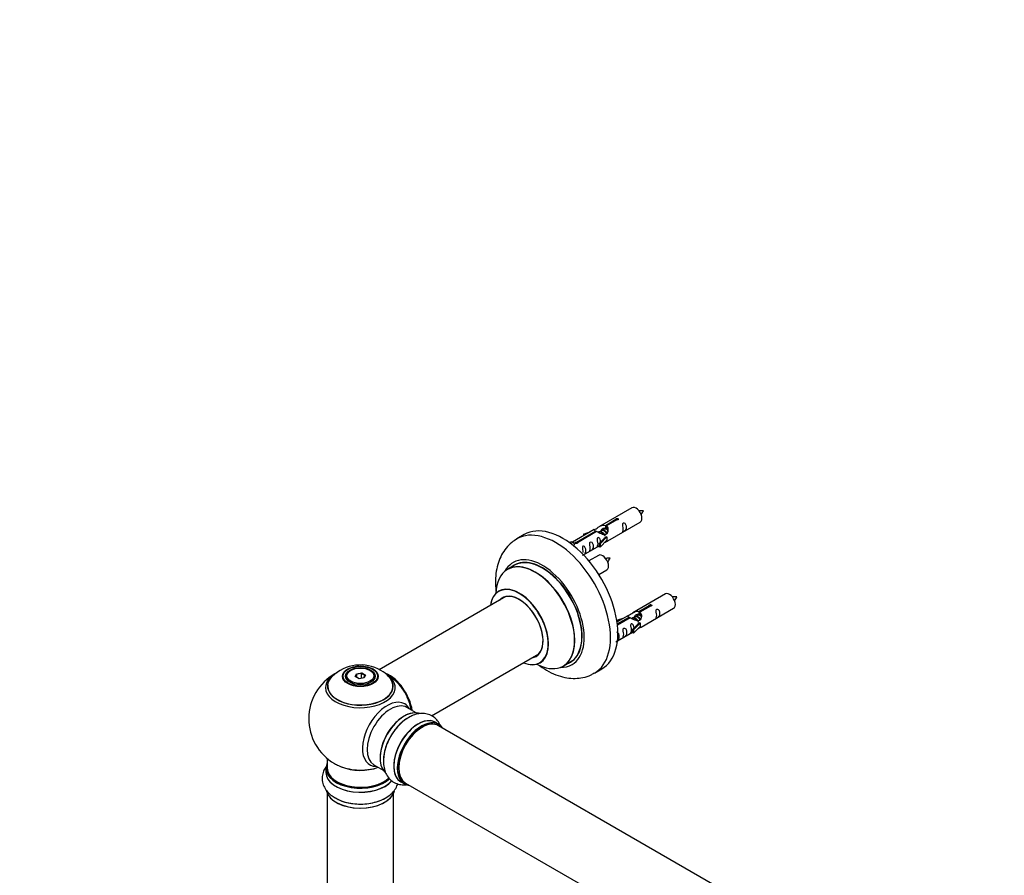
# Model space of a CAD drawing. Units: millimetres. Extents: x 0 to 1487, y 0 to 3620.
# Drawn here: x 0 to 476, y 1382 to 1796 of the extents above; entities that cross this region are included whole.
import ezdxf
from ezdxf import colors
from ezdxf.entities.mleader import LeaderData, LeaderLine
from ezdxf.math import Vec2, Vec3

# ---------------------------------------------------------------- set-up
doc = ezdxf.new("R2010")
doc.units = ezdxf.units.MM
doc.layers.add('DV6_Défaut', color=7, linetype='Continuous')
doc.layers.add('Défaut', color=7, linetype='Continuous')

# ---------------------------------------------------------------- blocks, each defined once
blk = doc.blocks.new('_DOT')
at = {"color": 0}
blk.add_line((0, 0), (-1, 0), dxfattribs=at)
at = {"color": 0, "const_width": 0.333}
blk.add_lwpolyline([(-0.1665, 0, 1), (0.1665, 0, 1)], format="xyb", close=True, dxfattribs=at)
blk = doc.blocks.new('SE5')
at = {"layer": 'DV6_Défaut', "color": 7, "linetype": 'Continuous'}
for p, q in [((296.21, 1559.89), (280.49, 1550.81)), ((283.35, 1551.4), (288.43, 1554.33)), ((288.94, 1554.03), (283.87, 1551.1)), ((284.49, 1543.88), (300.21, 1552.96)), ((288.43, 1554.33), (288.43, 1553.73)), ((277.97, 1549.36), (267.49, 1543.31)), ((269.3, 1543.28), (278.62, 1548.66)), ((279.13, 1548.37), (269.82, 1542.99)), ((272.75, 1547.22), (276.26, 1548.37)), ((278.62, 1548.66), (278.62, 1548.07)), ((281.55, 1548.77), (280.81, 1548.34)), ((282.82, 1549.5), (282.08, 1549.08)), ((283.35, 1551.4), (283.35, 1550.08)), ((283.35, 1550.08), (283.87, 1550.38)), ((283.87, 1550.11), (283.35, 1549.81)), ((283.87, 1551.1), (283.87, 1549.78)), ((244.11, 1546.94), (240.57, 1544.89)), ((266.01, 1543.04), (266.98, 1543.6)), ((266.98, 1543.6), (267.69, 1543.2)), ((273.03, 1546.91), (272.75, 1547.22)), ((272.75, 1547.22), (272.75, 1546.34)), ((274.65, 1547.44), (273.03, 1546.91)), ((273.03, 1546.91), (273.03, 1546.51)), ((280.28, 1548.03), (280.02, 1547.89)), ((280.32, 1542.71), (282.69, 1545.12)), ((284.07, 1545.81), (280.84, 1542.54)), ((284.07, 1544.18), (280.84, 1540.91)), ((283.98, 1545.86), (282.69, 1545.12)), ((283.98, 1545.86), (284.07, 1545.81)), ((284.07, 1545.81), (284.07, 1545)), ((284.07, 1545), (284.07, 1544.18)), ((266.63, 1542.59), (267.69, 1543.2)), ((267.69, 1543.2), (268.43, 1542.06)), ((268.43, 1542.06), (267.79, 1541.7)), ((269.3, 1543.28), (269.3, 1542.59)), ((269.82, 1542.99), (269.82, 1542.9)), ((272.78, 1537.12), (280.32, 1541.48)), ((280.84, 1542.54), (280.32, 1542.71)), ((280.32, 1542.71), (280.32, 1541.07)), ((280.84, 1540.91), (280.32, 1541.07)), ((280.84, 1542.54), (280.84, 1540.91)), ((280.05, 1536.89), (275.39, 1534.2)), ((239.39, 1532.09), (235.97, 1530.11)), ((280.14, 1527.71), (284.05, 1529.96)), ((235.14, 1516.93), (173.95, 1481.6)), ((312.38, 1518.22), (296.65, 1509.14)), ((299.52, 1509.73), (304.59, 1512.66)), ((305.11, 1512.36), (300.04, 1509.43)), ((300.65, 1502.22), (316.38, 1511.3)), ((304.59, 1512.66), (304.59, 1512.06)), ((288.91, 1505.55), (292.42, 1506.7)), ((289.2, 1505.25), (288.91, 1505.55)), ((288.91, 1505.55), (288.91, 1505.11)), ((294.14, 1507.69), (288.97, 1504.71)), ((289.1, 1503.71), (294.78, 1507)), ((295.3, 1506.7), (289.16, 1503.15)), ((290.82, 1505.77), (289.2, 1505.25)), ((289.2, 1505.25), (289.2, 1504.84)), ((294.78, 1507), (294.78, 1506.4)), ((296.44, 1506.37), (296.19, 1506.22)), ((297.72, 1507.1), (296.97, 1506.67)), ((298.99, 1507.84), (298.25, 1507.41)), ((299.52, 1509.73), (299.52, 1508.42)), ((299.52, 1508.42), (300.04, 1508.71)), ((300.04, 1508.44), (299.52, 1508.14)), ((300.04, 1509.43), (300.04, 1508.12)), ((296.49, 1501.04), (298.86, 1503.45)), ((297.01, 1500.87), (296.49, 1501.04)), ((296.49, 1501.04), (296.49, 1499.41)), ((300.24, 1504.15), (297.01, 1500.87)), ((300.24, 1502.51), (297.01, 1499.24)), ((297.01, 1500.87), (297.01, 1499.24)), ((300.15, 1504.2), (298.86, 1503.45)), ((300.15, 1504.2), (300.24, 1504.15)), ((300.24, 1504.15), (300.24, 1503.33)), ((300.24, 1503.33), (300.24, 1502.51)), ((289.18, 1495.59), (296.49, 1499.81)), ((297.01, 1499.24), (296.49, 1499.41)), ((199.21, 1459.24), (251.14, 1489.22)), ((262.97, 1483.35), (266.39, 1485.32)), ((278.07, 1479.94), (281.61, 1481.98)), ((157.82, 1478.23), (157.82, 1477.7)), ((160.22, 1481.29), (159.87, 1481.08)), ((162.36, 1478.26), (163.02, 1479.67)), ((164.16, 1477.22), (162.36, 1478.26)), ((163.18, 1479.41), (162.59, 1478.13)), ((163.02, 1479.67), (165.48, 1480.05)), ((163.02, 1479.67), (163.18, 1479.41)), ((165.42, 1479.76), (163.18, 1479.41)), ((163.18, 1477.78), (163.18, 1479.41)), ((166.61, 1477.6), (164.16, 1477.22)), ((165.48, 1480.05), (165.42, 1479.76)), ((165.42, 1477.41), (165.42, 1479.76)), ((167.05, 1478.82), (165.42, 1479.76)), ((165.48, 1480.05), (167.27, 1479.02)), ((166.47, 1477.58), (167.05, 1478.82)), ((167.27, 1479.02), (166.61, 1477.6)), ((167.27, 1479.02), (167.05, 1478.82)), ((169.77, 1481.08), (169.41, 1481.29)), ((171.82, 1477.7), (171.82, 1478.23)), ((191.8, 1460.75), (187.36, 1463.32)), ((202.77, 1455.17), (201.11, 1456.13)), ((529.8, 1265.61), (202.66, 1454.48)), ((148.82, 1438.65), (148.82, 1433.97)), ((148.17, 1433.89), (148.17, 1431.97)), ((171.36, 1435.6), (175.8, 1433.04)), ((184.46, 1427.29), (186.12, 1426.33)), ((186.66, 1426.77), (513.8, 1237.9)), ((148.82, 1421.6), (148.82, 1369.63)), ((180.82, 1369.63), (180.82, 1421.6))]:
    blk.add_line(p, q, dxfattribs=at)
for centre, radius, start, end in [((293.82, 1562.32), 8.84, 320.3444, 334.2542), ((277.65, 1539.32), 8.84, 320.3444, 334.2542), ((309.98, 1520.66), 8.84, 320.3444, 334.2542), ((164.9, 1464.11), 19.77, 60.1479, 133.9299), ((164.82, 1457.86), 25, 119.4605, 240), ((167.71, 1468.5), 14.57, 41.3052, 61.1315), ((164.82, 1457.86), 25, 35.2621, 58.1671), ((164.82, 1457.86), 25, 9.7918, 24.7379), ((164.82, 1457.86), 25, 240, 244.775)]:
    blk.add_arc(centre, radius, start, end, dxfattribs=at)
for centre, major_axis, start_param, end_param in [((298.21, 1556.43), (2, -3.46), 0, 3.141593), ((262.86, 1514.46), (18.75, -32.48), 0, 3.141593), ((259.32, 1512.42), (18.75, -32.48), 0, 3.141843), ((252.96, 1508.74), (14.25, -24.68), 0, 3.486246), ((249.47, 1506.73), (13.5, -23.38), 0, 3.141593), ((252.96, 1508.74), (13.55, -23.47), 0, 3.227526), ((252.89, 1508.7), (-13.5, 23.38), 3.141593, 6.283185), ((282.05, 1533.43), (2, -3.46), 0, 3.141593), ((249.4, 1506.69), (-13.47, 23.33), 0, 0.751173), ((249.4, 1506.69), (-13.47, 23.33), 2.390419, 6.283185), ((241.72, 1502.25), (10, -17.32), 0, 3.785071), ((241.65, 1502.21), (-9.95, 17.23), 2.504845, 6.283185), ((241.65, 1502.21), (-9.95, 17.23), 0, 0.636747), ((241.65, 1502.21), (8.17, -14.16), 0, 3.348878), ((241.72, 1502.25), (-8.13, 14.07), 0, 0.175637), ((241.72, 1502.25), (-8.13, 14.07), 2.965955, 6.283185), ((243.77, 1503.44), (8.13, -14.07), 3.268121, 3.31723), ((314.38, 1514.76), (2, -3.46), 0, 3.141593), ((241.65, 1502.21), (8.17, -14.16), 6.0759, 6.283185), ((243.77, 1503.44), (8.13, -14.07), -0.175637, -0.126529), ((241.72, 1502.25), (10, -17.32), 5.639707, 6.283185), ((252.96, 1508.74), (14.25, -24.68), 5.938532, 6.283185), ((252.96, 1508.74), (13.55, -23.47), 6.197252, 6.283185), ((164.82, 1473.7), (15.89, 0), 2.618135, 6.283185), ((164.82, 1472.93), (-16.85, 0), 0, 3.688924), ((164.82, 1472.93), (-16.85, 0), 5.834692, 6.283185), ((164.82, 1473.57), (-15.81, 0), 0, 3.513667), ((164.82, 1472.93), (-16.85, 0), 5.450325, 5.834692), ((164.82, 1478.23), (-7, 0), 5.497787, 6.283185), ((164.82, 1478.23), (-7, 0), 0, 0.280298), ((164.82, 1478.23), (-7, 0), 2.715286, 3.926991), ((178.71, 1465.88), (-7.95, 13.77), 4.115362, 5.656626), ((178.78, 1465.92), (8, -13.86), 0.96622, 2.495374), ((164.82, 1472.93), (-16.85, 0), 3.688924, 3.852592), ((164.82, 1473.7), (15.89, 0), 0, 0.554145), ((178.71, 1465.88), (7.75, -13.42), 0.978691, 2.207838), ((259.32, 1512.42), (18.75, -32.48), 6.28183, 6.283185), ((164.82, 1473.57), (-15.81, 0), 6.212669, 6.283185), ((177.8, 1450.36), (8.48, 14.69), 0, 3.480381), ((179.36, 1449.46), (-8, -13.86), 3.141593, 6.283185), ((177.8, 1450.36), (8.48, 14.69), 5.944397, 6.283185), ((186.1, 1445.57), (-8.32, -14.42), 3.231869, 6.139392), ((186.03, 1445.61), (8.27, 14.33), 0.149992, 2.995695), ((187.76, 1444.61), (8.32, 14.42), 0.715417, 2.325965), ((192.79, 1441.71), (-8.32, -14.42), 3.141593, 6.283185), ((192.73, 1441.74), (8.35, 14.46), 0, 3.213107), ((194.45, 1440.75), (8.33, 14.42), 0, 3.141593), ((185.68, 1445.81), (8, 13.86), 0.877408, 1.121332), ((185.68, 1445.81), (8, 13.86), 1.121332, 2.264184), ((194.52, 1440.71), (-8.27, -14.33), 2.883065, 6.283185), ((194.66, 1440.63), (-8, -13.86), 3.141593, 6.283185), ((194.52, 1440.71), (7.9, 13.68), 0.785398, 2.362896), ((192.73, 1441.74), (8.35, 14.46), 6.211671, 6.283185), ((164.82, 1433.97), (16.55, 0), 2.883065, 5.741605), ((164.82, 1433.89), (-16.65, 0), 0, 2.595452), ((164.82, 1433.97), (-16, 0), 0, 2.616349), ((164.82, 1442.78), (16.85, 0), 4.027989, 4.599432), ((164.82, 1442.14), (-16, 0), 0.952028, 2.143506), ((164.82, 1442.78), (16.85, 0), 4.599432, 5.24827), ((164.82, 1431.91), (-16.69, 0), 6.211671, 6.283185), ((164.82, 1431.91), (-16.69, 0), 0, 2.710104), ((164.82, 1431.97), (16.65, 0), 3.141593, 5.85993), ((194.52, 1440.71), (-8.27, -14.33), 0, 0.258528), ((164.82, 1424.26), (16.65, 0), 3.242695, 6.139392), ((164.82, 1424.18), (-16.55, 0), 0.149992, 2.995695), ((164.82, 1426.17), (-16.65, 0), 0.698255, 2.325965)]:
    blk.add_ellipse(centre, major_axis=major_axis, ratio=0.57735, start_param=start_param, end_param=end_param, dxfattribs=at)
for centre, major_axis in [((164.82, 1478.41), (-8.68, 0)), ((164.82, 1478.47), (8.31, 0)), ((164.82, 1478.47), (-7.2, 0)), ((164.82, 1478.39), (7.1, 0)), ((164.82, 1478.64), (6.5, 0))]:
    blk.add_ellipse(centre, major_axis=major_axis, ratio=0.57735, dxfattribs=at)
for points, knots in [([(301.78, 1558.48), (301.13, 1558.5), (300.5, 1558.49), (299.77, 1558.42), (299.65, 1558.4)], [0, 0, 0, 0, 0.839116, 1, 1, 1, 1]), ([(288.43, 1554.33), (288.42, 1554.36), (288.42, 1554.4), (288.43, 1554.43), (288.45, 1554.47), (288.47, 1554.5), (288.51, 1554.53), (288.54, 1554.56), (288.59, 1554.59), (288.64, 1554.62), (288.69, 1554.64), (288.75, 1554.66), (288.81, 1554.68), (288.87, 1554.7), (288.94, 1554.71), (289.01, 1554.71), (289.08, 1554.72), (289.14, 1554.72), (289.21, 1554.71), (289.27, 1554.7), (289.33, 1554.68), (289.39, 1554.66), (289.44, 1554.64), (289.49, 1554.61), (289.52, 1554.57), (289.56, 1554.54), (289.59, 1554.5), (289.6, 1554.46), (289.62, 1554.42), (289.62, 1554.38), (289.62, 1554.33), (289.61, 1554.29), (289.6, 1554.25), (289.57, 1554.21), (289.54, 1554.17), (289.5, 1554.14), (289.45, 1554.11), (289.41, 1554.08), (289.35, 1554.06), (289.29, 1554.04), (289.23, 1554.03), (289.17, 1554.02), (289.1, 1554.02), (289.05, 1554.02), (289, 1554.02), (288.94, 1554.03)], [0, 0, 0, 0, 0.067993, 0.067993, 0.067993, 0.136008, 0.136008, 0.136008, 0.203632, 0.203632, 0.203632, 0.270658, 0.270658, 0.270658, 0.337909, 0.337909, 0.337909, 0.405856, 0.405856, 0.405856, 0.47389, 0.47389, 0.47389, 0.541272, 0.541272, 0.541272, 0.608283, 0.608283, 0.608283, 0.675761, 0.675761, 0.675761, 0.743837, 0.743837, 0.743837, 0.811709, 0.811709, 0.811709, 0.878878, 0.878878, 0.878878, 0.945948, 0.945948, 0.945948, 1, 1, 1, 1]), ([(278.62, 1548.66), (278.06, 1549), (277.83, 1549.18), (277.9, 1549.33), (277.99, 1549.37), (278.31, 1549.49), (278.55, 1549.59), (279.18, 1549.95), (279.54, 1550.21), (280.28, 1550.7), (280.66, 1550.92), (281.83, 1551.48), (282.66, 1551.65), (283.35, 1551.4)], [0, 0, 0, 0, 0.25, 0.25, 0.375, 0.375, 0.5, 0.5, 0.625, 0.625, 0.75, 0.75, 1, 1, 1, 1]), ([(283.87, 1551.1), (284.43, 1550.63), (284.65, 1549.83), (284.58, 1548.65), (284.49, 1548.25), (284.18, 1547.52), (283.93, 1547.19), (283.31, 1546.83), (282.94, 1546.81), (282.2, 1546.94), (281.83, 1547.07), (280.66, 1547.54), (279.83, 1547.98), (279.13, 1548.37)], [0, 0, 0, 0, 0.25, 0.25, 0.375, 0.375, 0.5, 0.5, 0.625, 0.625, 0.75, 0.75, 1, 1, 1, 1]), ([(281.22, 1548.59), (281.22, 1549.07), (281.55, 1549.52), (282.37, 1550.09), (282.89, 1550.22), (283.35, 1550.08)], [0, 0, 0, 0, 0.497689, 0.497689, 1, 1, 1, 1]), ([(292.01, 1549.58), (292.01, 1549.12), (291.91, 1548.71), (291.76, 1548.28), (291.71, 1548.17), (291.73, 1548.08), (291.81, 1548.12), (292.21, 1548.35), (292.48, 1548.52), (292.89, 1548.85), (293.04, 1549.02), (293.36, 1549.55), (293.43, 1549.94), (293.43, 1550.86), (293.36, 1551.37), (293.03, 1552.07), (292.88, 1552.3), (292.48, 1552.61), (292.21, 1552.67), (291.81, 1552.44), (291.73, 1552.17), (291.71, 1551.62), (291.76, 1551.33), (291.91, 1550.53), (292.01, 1550.04), (292.01, 1549.58)], [0, 0, 0, 0, 0.125, 0.125, 0.1875, 0.1875, 0.25, 0.25, 0.3125, 0.3125, 0.375, 0.375, 0.5, 0.5, 0.625, 0.625, 0.6875, 0.6875, 0.75, 0.75, 0.8125, 0.8125, 0.875, 0.875, 1, 1, 1, 1]), ([(240.6, 1544.83), (239.62, 1544.24), (237.78, 1543.11), (235.2, 1540.43), (233.05, 1537.17), (231.46, 1533.41), (230.46, 1529.23), (230.07, 1524.63), (230.25, 1520.98), (230.52, 1518.9), (230.58, 1518.49)], [0, 0, 0, 0, 0.107599, 0.241398, 0.375704, 0.513661, 0.657461, 0.807566, 0.962355, 1, 1, 1, 1]), ([(276.06, 1540.37), (276.06, 1539.91), (275.96, 1539.5), (275.81, 1539.07), (275.76, 1538.96), (275.78, 1538.87), (275.86, 1538.91), (276.26, 1539.14), (276.53, 1539.31), (276.94, 1539.64), (277.08, 1539.81), (277.41, 1540.34), (277.47, 1540.73), (277.47, 1541.65), (277.4, 1542.16), (277.08, 1542.86), (276.93, 1543.09), (276.53, 1543.4), (276.26, 1543.46), (275.86, 1543.23), (275.77, 1542.96), (275.76, 1542.41), (275.81, 1542.12), (275.96, 1541.32), (276.06, 1540.83), (276.06, 1540.37)], [0, 0, 0, 0, 0.125, 0.125, 0.1875, 0.1875, 0.25, 0.25, 0.3125, 0.3125, 0.375, 0.375, 0.5, 0.5, 0.625, 0.625, 0.6875, 0.6875, 0.75, 0.75, 0.8125, 0.8125, 0.875, 0.875, 1, 1, 1, 1]), ([(281.06, 1543.42), (281.04, 1543.83), (280.97, 1544.28), (280.67, 1544.93), (280.52, 1545.16), (280.11, 1545.47), (279.85, 1545.53), (279.45, 1545.3), (279.36, 1545.03), (279.35, 1544.48), (279.4, 1544.2), (279.55, 1543.39), (279.65, 1542.9), (279.65, 1542.44)], [0, 0, 0, 0, 0.2280208, 0.2280208, 0.356684, 0.356684, 0.4853472, 0.4853472, 0.6140104, 0.6140104, 0.7426736, 0.7426736, 1, 1, 1, 1]), ([(283, 1543.1), (283.22, 1543.24), (283.44, 1543.39), (283.94, 1543.68), (284.18, 1543.77), (284.42, 1543.86), (284.48, 1543.88), (284.53, 1543.91)], [0, 0, 0, 0, 0.288845, 0.288845, 0.75815, 0.75815, 1, 1, 1, 1]), ([(269.82, 1542.99), (269.83, 1542.94), (269.82, 1542.9), (269.81, 1542.86), (269.8, 1542.82), (269.77, 1542.78), (269.74, 1542.74), (269.7, 1542.71), (269.66, 1542.67), (269.6, 1542.65), (269.55, 1542.63), (269.49, 1542.61), (269.43, 1542.6), (269.37, 1542.59), (269.3, 1542.59), (269.23, 1542.59), (269.17, 1542.59), (269.1, 1542.6), (269.04, 1542.62), (268.97, 1542.63), (268.91, 1542.65), (268.86, 1542.68), (268.8, 1542.7), (268.76, 1542.73), (268.72, 1542.76), (268.68, 1542.79), (268.66, 1542.83), (268.64, 1542.86), (268.62, 1542.89), (268.62, 1542.93), (268.62, 1542.96), (268.63, 1543), (268.65, 1543.03), (268.68, 1543.07), (268.7, 1543.1), (268.74, 1543.13), (268.79, 1543.16), (268.84, 1543.19), (268.89, 1543.21), (268.95, 1543.23), (269.01, 1543.25), (269.07, 1543.27), (269.14, 1543.27), (269.19, 1543.28), (269.25, 1543.29), (269.3, 1543.28)], [0, 0, 0, 0, 0.067993, 0.067993, 0.067993, 0.136008, 0.136008, 0.136008, 0.203632, 0.203632, 0.203632, 0.270658, 0.270658, 0.270658, 0.337909, 0.337909, 0.337909, 0.405856, 0.405856, 0.405856, 0.47389, 0.47389, 0.47389, 0.541272, 0.541272, 0.541272, 0.608283, 0.608283, 0.608283, 0.675761, 0.675761, 0.675761, 0.743837, 0.743837, 0.743837, 0.811709, 0.811709, 0.811709, 0.878878, 0.878878, 0.878878, 0.945948, 0.945948, 0.945948, 1, 1, 1, 1]), ([(272.21, 1536.87), (272.21, 1536.87), (272.21, 1536.87), (272.22, 1536.82), (272.31, 1536.86), (272.71, 1537.09), (272.98, 1537.26), (273.38, 1537.59), (273.53, 1537.75), (273.85, 1538.28), (273.92, 1538.68), (273.92, 1539.59), (273.85, 1540.1), (273.53, 1540.81), (273.38, 1541.04), (272.97, 1541.34), (272.7, 1541.41), (272.3, 1541.18), (272.22, 1540.9), (272.21, 1540.35), (272.26, 1540.07), (272.41, 1539.27), (272.5, 1538.78), (272.5, 1538.32)], [0, 0, 0, 0, 0.0052664, 0.0052664, 0.0817844, 0.0817844, 0.1583024, 0.1583024, 0.2348203, 0.2348203, 0.3878563, 0.3878563, 0.5408922, 0.5408922, 0.6174102, 0.6174102, 0.6939281, 0.6939281, 0.7704461, 0.7704461, 0.8469641, 0.8469641, 1, 1, 1, 1]), ([(279.65, 1542.44), (279.65, 1541.98), (279.55, 1541.57), (279.4, 1541.14), (279.35, 1541.03), (279.36, 1540.95), (279.45, 1540.98), (279.85, 1541.22), (280.12, 1541.38), (280.32, 1541.55), (280.32, 1541.55), (280.33, 1541.55)], [0, 0, 0, 0, 0.399473, 0.399473, 0.599209, 0.599209, 0.798945, 0.798945, 0.998682, 0.998682, 1, 1, 1, 1]), ([(285.61, 1535.49), (284.97, 1535.5), (284.33, 1535.49), (283.6, 1535.42), (283.48, 1535.4)], [0, 0, 0, 0, 0.839116, 1, 1, 1, 1]), ([(231.95, 1519.75), (231.95, 1519.75), (231.86, 1519.65), (231.75, 1519.6), (231.72, 1519.59)], [0, 0, 0, 0, 0.751793, 1, 1, 1, 1]), ([(317.94, 1516.82), (317.3, 1516.83), (316.66, 1516.82), (315.94, 1516.75), (315.82, 1516.74)], [0, 0, 0, 0, 0.839116, 1, 1, 1, 1]), ([(304.59, 1512.66), (304.58, 1512.69), (304.59, 1512.73), (304.6, 1512.76), (304.61, 1512.8), (304.64, 1512.83), (304.67, 1512.86), (304.71, 1512.89), (304.75, 1512.92), (304.81, 1512.95), (304.86, 1512.97), (304.92, 1513), (304.98, 1513.01), (305.04, 1513.03), (305.11, 1513.04), (305.18, 1513.05), (305.24, 1513.05), (305.31, 1513.05), (305.37, 1513.04), (305.44, 1513.03), (305.5, 1513.02), (305.55, 1512.99), (305.61, 1512.97), (305.65, 1512.94), (305.69, 1512.91), (305.73, 1512.87), (305.75, 1512.83), (305.77, 1512.79), (305.79, 1512.75), (305.79, 1512.71), (305.79, 1512.67), (305.78, 1512.62), (305.76, 1512.58), (305.73, 1512.54), (305.71, 1512.51), (305.67, 1512.47), (305.62, 1512.44), (305.57, 1512.41), (305.52, 1512.39), (305.46, 1512.38), (305.4, 1512.36), (305.34, 1512.35), (305.27, 1512.35), (305.22, 1512.35), (305.16, 1512.35), (305.11, 1512.36)], [0, 0, 0, 0, 0.067993, 0.067993, 0.067993, 0.136008, 0.136008, 0.136008, 0.203632, 0.203632, 0.203632, 0.270658, 0.270658, 0.270658, 0.337909, 0.337909, 0.337909, 0.405856, 0.405856, 0.405856, 0.47389, 0.47389, 0.47389, 0.541272, 0.541272, 0.541272, 0.608283, 0.608283, 0.608283, 0.675761, 0.675761, 0.675761, 0.743837, 0.743837, 0.743837, 0.811709, 0.811709, 0.811709, 0.878878, 0.878878, 0.878878, 0.945948, 0.945948, 0.945948, 1, 1, 1, 1]), ([(308.18, 1507.91), (308.18, 1507.46), (308.08, 1507.04), (307.93, 1506.61), (307.88, 1506.5), (307.89, 1506.42), (307.98, 1506.45), (308.38, 1506.69), (308.65, 1506.85), (309.05, 1507.18), (309.2, 1507.35), (309.52, 1507.88), (309.59, 1508.28), (309.59, 1509.19), (309.52, 1509.7), (309.2, 1510.4), (309.05, 1510.63), (308.64, 1510.94), (308.38, 1511.01), (307.98, 1510.77), (307.89, 1510.5), (307.88, 1509.95), (307.93, 1509.67), (308.08, 1508.86), (308.18, 1508.37), (308.18, 1507.91)], [0, 0, 0, 0, 0.125, 0.125, 0.1875, 0.1875, 0.25, 0.25, 0.3125, 0.3125, 0.375, 0.375, 0.5, 0.5, 0.625, 0.625, 0.6875, 0.6875, 0.75, 0.75, 0.8125, 0.8125, 0.875, 0.875, 1, 1, 1, 1]), ([(294.78, 1507), (294.22, 1507.33), (294, 1507.51), (294.07, 1507.67), (294.16, 1507.7), (294.48, 1507.83), (294.72, 1507.92), (295.35, 1508.28), (295.71, 1508.54), (296.45, 1509.03), (296.82, 1509.26), (297.99, 1509.81), (298.82, 1509.99), (299.52, 1509.73)], [0, 0, 0, 0, 0.25, 0.25, 0.375, 0.375, 0.5, 0.5, 0.625, 0.625, 0.75, 0.75, 1, 1, 1, 1]), ([(300.04, 1509.43), (300.59, 1508.97), (300.82, 1508.17), (300.75, 1506.99), (300.66, 1506.58), (300.34, 1505.86), (300.1, 1505.52), (299.47, 1505.17), (299.11, 1505.15), (298.37, 1505.27), (298, 1505.4), (296.83, 1505.88), (295.99, 1506.31), (295.3, 1506.7)], [0, 0, 0, 0, 0.25, 0.25, 0.375, 0.375, 0.5, 0.5, 0.625, 0.625, 0.75, 0.75, 1, 1, 1, 1]), ([(297.38, 1506.92), (297.39, 1507.4), (297.72, 1507.86), (298.54, 1508.43), (299.06, 1508.56), (299.52, 1508.42)], [0, 0, 0, 0, 0.4976892, 0.4976892, 1, 1, 1, 1]), ([(292.23, 1498.7), (292.23, 1498.25), (292.13, 1497.83), (291.98, 1497.4), (291.93, 1497.29), (291.94, 1497.21), (292.03, 1497.24), (292.43, 1497.48), (292.7, 1497.64), (293.1, 1497.97), (293.25, 1498.14), (293.57, 1498.67), (293.64, 1499.07), (293.64, 1499.98), (293.57, 1500.49), (293.25, 1501.19), (293.1, 1501.42), (292.69, 1501.73), (292.42, 1501.8), (292.03, 1501.56), (291.94, 1501.29), (291.93, 1500.74), (291.98, 1500.46), (292.13, 1499.65), (292.23, 1499.16), (292.23, 1498.7)], [0, 0, 0, 0, 0.125, 0.125, 0.1875, 0.1875, 0.25, 0.25, 0.3125, 0.3125, 0.375, 0.375, 0.5, 0.5, 0.625, 0.625, 0.6875, 0.6875, 0.75, 0.75, 0.8125, 0.8125, 0.875, 0.875, 1, 1, 1, 1]), ([(295.81, 1500.78), (295.81, 1500.32), (295.72, 1499.9), (295.56, 1499.47), (295.51, 1499.36), (295.53, 1499.28), (295.61, 1499.32), (296.02, 1499.55), (296.29, 1499.72), (296.49, 1499.88), (296.49, 1499.88), (296.49, 1499.88)], [0, 0, 0, 0, 0.399473, 0.399473, 0.599209, 0.599209, 0.798945, 0.798945, 0.998682, 0.998682, 1, 1, 1, 1]), ([(297.23, 1501.75), (297.21, 1502.17), (297.13, 1502.62), (296.83, 1503.27), (296.68, 1503.49), (296.28, 1503.8), (296.01, 1503.87), (295.61, 1503.63), (295.53, 1503.36), (295.52, 1502.81), (295.57, 1502.53), (295.72, 1501.73), (295.81, 1501.23), (295.81, 1500.78)], [0, 0, 0, 0, 0.228021, 0.228021, 0.356684, 0.356684, 0.485347, 0.485347, 0.61401, 0.61401, 0.742674, 0.742674, 1, 1, 1, 1]), ([(299.17, 1501.43), (299.39, 1501.58), (299.6, 1501.72), (300.11, 1502.01), (300.35, 1502.1), (300.59, 1502.19), (300.65, 1502.22), (300.69, 1502.24)], [0, 0, 0, 0, 0.288845, 0.288845, 0.75815, 0.75815, 1, 1, 1, 1]), ([(288.38, 1495.21), (288.38, 1495.2), (288.38, 1495.2), (288.39, 1495.15), (288.47, 1495.19), (288.87, 1495.42), (289.14, 1495.59), (289.55, 1495.92), (289.7, 1496.09), (290.02, 1496.62), (290.09, 1497.01), (290.09, 1497.93), (290.02, 1498.44), (289.69, 1499.14), (289.54, 1499.37), (289.14, 1499.67), (288.89, 1499.74), (288.69, 1499.64)], [0, 0, 0, 0, 0.007617, 0.007617, 0.11829, 0.11829, 0.228963, 0.228963, 0.339636, 0.339636, 0.560982, 0.560982, 0.782328, 0.782328, 0.893, 0.893, 1, 1, 1, 1]), ([(250.58, 1484.2), (250.94, 1483.92), (252.71, 1482.61), (256, 1480.56), (260.38, 1478.67), (264.64, 1477.59), (268.66, 1477.28), (272.59, 1477.72), (275.83, 1478.67), (277.41, 1479.65), (277.98, 1480.01)], [0, 0, 0, 0, 0.042244, 0.20567, 0.370872, 0.516619, 0.656183, 0.790456, 0.935348, 1, 1, 1, 1]), ([(251.71, 1484.93), (251.71, 1484.93), (251.8, 1485), (251.98, 1485.04), (251.99, 1485.05)], [0, 0, 0, 0, 0.000365, 1, 1, 1, 1]), ([(187.75, 1458.15), (187.4, 1457.96), (186.17, 1457.29), (183.96, 1455.35), (181.45, 1452.53), (179.29, 1449.26), (177.6, 1445.74), (176.43, 1442.09), (175.87, 1438.43), (175.99, 1435.04), (176.76, 1432.07), (178.09, 1429.63), (179.98, 1427.67), (182.37, 1426.35), (185.07, 1425.8), (186.89, 1425.92), (187.81, 1426.09), (187.82, 1426.1)], [0, 0, 0, 0, 0.0253109, 0.1043658, 0.1836787, 0.2627185, 0.3418198, 0.4214466, 0.5021649, 0.5845232, 0.6575669, 0.7263547, 0.7923537, 0.8629367, 0.9310157, 0.9991964, 1, 1, 1, 1]), ([(203.8, 1453.89), (203.72, 1454.11), (203.3, 1455.18), (202.28, 1456.92), (200.34, 1458.82), (197.92, 1460.05), (195.21, 1460.53), (192.45, 1460.27), (189.88, 1459.46), (188.45, 1458.59), (187.75, 1458.15)], [0, 0, 0, 0, 0.035876, 0.178061, 0.314944, 0.460874, 0.602092, 0.744302, 0.893881, 1, 1, 1, 1]), ([(148.04, 1434.46), (147.62, 1433.85), (146.85, 1432.43), (146.23, 1429.96), (146.37, 1427.25), (147.31, 1424.66), (148.91, 1422.4), (150.9, 1420.58), (152.37, 1419.78), (153.09, 1419.39)], [0, 0, 0, 0, 0.123479, 0.269452, 0.425073, 0.575669, 0.727322, 0.886834, 1, 1, 1, 1]), ([(153.09, 1419.39), (153.43, 1419.19), (154.63, 1418.45), (157.42, 1417.52), (161.11, 1416.75), (165.03, 1416.52), (168.92, 1416.81), (172.67, 1417.62), (176.11, 1418.97), (178.99, 1420.76), (181.18, 1422.91), (182.36, 1424.84), (182.8, 1426.03), (182.91, 1426.37)], [0, 0, 0, 0, 0.033588, 0.138494, 0.243742, 0.348628, 0.453595, 0.55926, 0.666374, 0.775663, 0.872592, 0.963874, 1, 1, 1, 1])]:
    blk.add_open_spline(points, degree=3, knots=knots, dxfattribs=at)
for points, weights, knots in [([(279.88, 1548.02), (279.91, 1548.07), (279.94, 1548.11), (280.45, 1548.75), (281.38, 1548.34), (282.3, 1547.93), (282.81, 1546.94), (283.03, 1546.52), (283.1, 1546.14)], [0.982393658179, 0.990527020454, 1, 0.866025403784, 1, 0.866025403784, 1, 0.938099115437, 0.933398918436], [0, 0, 0, 0.027917, 0.027917, 0.422746, 0.422746, 0.817575, 0.817575, 1, 1, 1]), ([(282.53, 1546.89), (282.07, 1547.71), (281.29, 1548.04), (280.71, 1548.29), (280.28, 1548.03)], [0.996147294495, 0.867980280935, 1, 0.900016475517, 0.949265797415], [0, 0, 0, 0.569043, 0.569043, 1, 1, 1]), ([(283.96, 1547.3), (283.9, 1547.45), (283.81, 1547.61), (283.36, 1548.44), (282.56, 1548.78), (281.99, 1549.02), (281.55, 1548.77)], [0.956028208064, 0.972277782728, 1, 0.866025403784, 1, 0.900016475517, 0.949265797415], [0, 0, 0, 0.105939, 0.105939, 0.617917, 0.617917, 1, 1, 1]), ([(282.04, 1549.22), (282.34, 1549.21), (282.65, 1549.07), (283.57, 1548.66), (284.09, 1547.67), (284.14, 1547.57), (284.19, 1547.46)], [0.937499259385, 0.950348859605, 1, 0.866025403784, 1, 0.983537273004, 0.971120408251], [0, 0, 0, 0.248146, 0.248146, 0.917723, 0.917723, 1, 1, 1]), ([(284.33, 1549.22), (284.08, 1549.41), (283.83, 1549.51), (283.26, 1549.76), (282.82, 1549.5)], [0.939462598194, 0.953798782002, 1, 0.900016475517, 0.949265797415], [0, 0, 0, 0.316047, 0.316047, 1, 1, 1]), ([(283.56, 1549.95), (283.64, 1550.16), (283.76, 1550.31), (283.84, 1550.41), (283.94, 1550.49)], [0.947724968269, 0.964405933226, 1, 0.97672441709, 0.961536229479], [0, 0, 0, 0.604625, 0.604625, 1, 1, 1]), ([(296.05, 1506.36), (296.08, 1506.4), (296.11, 1506.44), (296.62, 1507.08), (297.54, 1506.67), (298.47, 1506.26), (298.98, 1505.27), (299.2, 1504.85), (299.27, 1504.47)], [0.982393658179, 0.990527020454, 1, 0.866025403784, 1, 0.866025403784, 1, 0.938099115437, 0.933398918436], [0, 0, 0, 0.027917, 0.027917, 0.422746, 0.422746, 0.817575, 0.817575, 1, 1, 1]), ([(298.7, 1505.22), (298.24, 1506.04), (297.45, 1506.38), (296.88, 1506.62), (296.44, 1506.37)], [0.996147294495, 0.867980280935, 1, 0.900016475517, 0.949265797415], [0, 0, 0, 0.569043, 0.569043, 1, 1, 1]), ([(300.12, 1505.63), (300.06, 1505.78), (299.98, 1505.94), (299.53, 1506.77), (298.73, 1507.11), (298.15, 1507.35), (297.72, 1507.1)], [0.956028208064, 0.972277782728, 1, 0.866025403784, 1, 0.900016475517, 0.949265797415], [0, 0, 0, 0.105939, 0.105939, 0.617917, 0.617917, 1, 1, 1]), ([(298.21, 1507.55), (298.51, 1507.55), (298.82, 1507.41), (299.74, 1507), (300.25, 1506.01), (300.31, 1505.9), (300.36, 1505.79)], [0.937499259385, 0.950348859605, 1, 0.866025403784, 1, 0.983537273004, 0.971120408251], [0, 0, 0, 0.248146, 0.248146, 0.917723, 0.917723, 1, 1, 1]), ([(300.49, 1507.56), (300.25, 1507.74), (300, 1507.85), (299.43, 1508.09), (298.99, 1507.84)], [0.939462598194, 0.953798782002, 1, 0.900016475517, 0.949265797415], [0, 0, 0, 0.316047, 0.316047, 1, 1, 1]), ([(299.73, 1508.29), (299.8, 1508.49), (299.93, 1508.65), (300, 1508.74), (300.1, 1508.82)], [0.947724968269, 0.964405933226, 1, 0.97672441709, 0.961536229479], [0, 0, 0, 0.604625, 0.604625, 1, 1, 1])]:
    blk.add_rational_spline(points, weights, degree=2, knots=knots, dxfattribs=at)
for points, weights in [([(282.6, 1549.7), (283.1, 1550.15), (283.87, 1549.83)], [0.972156829892, 0.88516603765, 0.99149665328]), ([(298.88, 1508.12), (299.37, 1508.44), (300.04, 1508.16)], [0.954689070912, 0.897407650116, 0.99149665328])]:
    blk.add_rational_spline(points, weights, degree=2, dxfattribs=at)
for points in [[(283.87, 1549.78), (284.21, 1549.47), (284.41, 1548.99), (284.51, 1548.47)], [(300.04, 1508.12), (300.38, 1507.81), (300.57, 1507.32), (300.68, 1506.8)]]:
    blk.add_open_spline(points, degree=3, dxfattribs=at)

msp = doc.modelspace()

# ---------------------------------------------------------------- block references
at = {"layer": 'Défaut'}
msp.add_blockref('SE5', (0, 0), dxfattribs=at)

# ---------------------------------------------------------------- leaders
at = {"layer": 'Défaut', "color": 7, "linetype": 'Continuous'}
ml = msp.add_multileader_mtext('Standard', dxfattribs=at)
ml.set_content('{\\pxsm0.9;\\fSolid Edge ISO|b1||i0||c0|p34;\\W1.;03/05/2019\\P}', color=256)
ml.set_leader_properties()
ml.set_arrow_properties(name='DOT')
ml.build(insert=Vec2(0, 0))
ml.multileader.update_dxf_attribs({"leader_type": 0, "dogleg_length": 0, "arrow_head_size": 12})
ctx = ml.context
ctx.base_point, ctx.char_height, ctx.arrow_head_size, ctx.landing_gap_size = Vec3(1124.89, 3612.5), 12, 12, 4.2
notes = []
notes.append((ctx, [(0, (0, 0, 0), (0, 0), (1, 0), 1, [])]))
ctx.mtext.insert = Vec3(1126.89, 3618.62)
ml = msp.add_multileader_mtext('Standard', dxfattribs=at)
ml.set_content('{\\pxsm0.9;\\fArial|b1||i0||c0|p34;\\W1.;TWT8H2\\P}', color=256)
ml.set_leader_properties()
ml.set_arrow_properties(name='DOT')
ml.build(insert=Vec2(0, 0))
ml.multileader.update_dxf_attribs({"leader_type": 0, "dogleg_length": 0, "arrow_head_size": 12})
ctx = ml.context
ctx.base_point, ctx.char_height, ctx.arrow_head_size, ctx.landing_gap_size = Vec3(405.76, 3612.32), 12, 12, 4.2
notes.append((ctx, [(0, (0, 0, 0), (0, 0), (1, 0), 1, [])]))
ctx.mtext.insert = Vec3(407.76, 3618.44)
for ctx, leaders in notes:
    for number, flags, end, landing, length, lines in leaders:
        leader = LeaderData()
        leader.index, (leader.has_last_leader_line, leader.has_dogleg_vector, leader.attachment_direction) = number, flags
        leader.last_leader_point, leader.dogleg_vector, leader.dogleg_length = Vec3(end), Vec3(landing), length
        for number, points, colour, breaks in lines:
            line = LeaderLine()
            line.index, line.vertices, line.color, line.breaks = number, Vec3.list(points), colors.encode_raw_color(colour), breaks
            leader.lines.append(line)
        ctx.leaders.append(leader)

doc.saveas('drawing.dxf')
